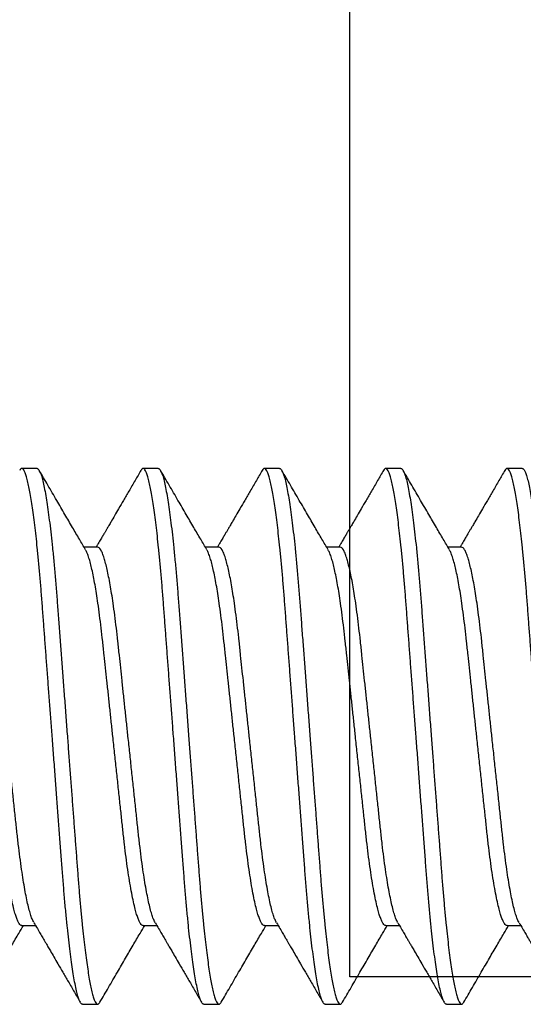
# Model space of a CAD drawing. Units: inches. Extents: x 110 to 640, y 2 to 403.
# Drawn here: x 183 to 183, y 187 to 187 of the extents above; entities that cross this region are included whole.
import ezdxf

# ---------------------------------------------------------------- set-up
doc = ezdxf.new("R2010")
doc.units = ezdxf.units.IN
doc.header["$MEASUREMENT"] = 0
doc.linetypes.add('SLD-Solid', pattern=[0])

# ---------------------------------------------------------------- blocks, each defined once
blk = doc.blocks.new('M24702')
for p, q in [((0.87503, 1.55228), (0.87503, 1.48228)), ((0.87503, 1.48228), (1.22003, 1.48228))]:
    blk.add_line(p, q)

msp = doc.modelspace()

# ---------------------------------------------------------------- linework, layer by layer
at = {"color": 7, "linetype": 'SLD-Solid', "lineweight": 25}
for p, q in [((182.74207, 187.25838), (182.73817, 187.25838)), ((182.77332, 187.25838), (182.76942, 187.25838)), ((182.80457, 187.25838), (182.80067, 187.25838)), ((182.83582, 187.25838), (182.83192, 187.25838)), ((182.86707, 187.25838), (182.86317, 187.25838)), ((182.7577, 187.23809), (182.75418, 187.23809)), ((182.78895, 187.23809), (182.78543, 187.23809)), ((182.8202, 187.23809), (182.81668, 187.23809)), ((182.85145, 187.23809), (182.84793, 187.23809)), ((182.73817, 187.14068), (182.74168, 187.14068)), ((182.76942, 187.14068), (182.77293, 187.14068)), ((182.80067, 187.14068), (182.80418, 187.14068)), ((182.83192, 187.14068), (182.83543, 187.14068)), ((182.86317, 187.14068), (182.86668, 187.14068)), ((182.75379, 187.12038), (182.7577, 187.12038)), ((182.78504, 187.12038), (182.78895, 187.12038)), ((182.81629, 187.12038), (182.8202, 187.12038)), ((182.84754, 187.12038), (182.85145, 187.12038))]:
    msp.add_line(p, q, dxfattribs=at)
for points, knots in [([(182.75379, 187.12038), (182.75369, 187.12042), (182.75347, 187.12048), (182.75314, 187.12101), (182.75279, 187.12186), (182.75242, 187.12309), (182.75205, 187.12467), (182.75168, 187.12658), (182.75131, 187.12877), (182.75095, 187.13121), (182.75059, 187.13393), (182.75023, 187.1369), (182.74998, 187.13926), (182.74972, 187.14178), (182.74945, 187.14448), (182.7491, 187.14839), (182.74877, 187.15246), (182.74845, 187.15669), (182.74811, 187.1611), (182.74777, 187.16563), (182.74742, 187.17024), (182.74707, 187.1749), (182.74671, 187.17967), (182.74635, 187.18451), (182.74599, 187.18924), (182.74564, 187.19382), (182.74531, 187.19822), (182.74498, 187.20257), (182.74466, 187.20684), (182.74435, 187.21101), (182.74404, 187.21505), (182.74374, 187.21907), (182.74344, 187.22306), (182.74314, 187.22701), (182.74282, 187.23082), (182.74249, 187.2345), (182.74215, 187.23789), (182.74182, 187.241), (182.74149, 187.24382), (182.74116, 187.24643), (182.74083, 187.24881), (182.74049, 187.25094), (182.74016, 187.25282), (182.73982, 187.25448), (182.73947, 187.2559), (182.73913, 187.25702), (182.73879, 187.25781), (182.73847, 187.25828), (182.73816, 187.25843), (182.73788, 187.25831), (182.73769, 187.25799), (182.73761, 187.25785)], [0, 0, 0, 0, 0.0212731, 0.0428959, 0.0648219, 0.0869999, 0.1093748, 0.1318884, 0.1531889, 0.1745074, 0.1957919, 0.2169909, 0.2380542, 0.242251, 0.2647298, 0.2869268, 0.30879, 0.3303468, 0.3521583, 0.3743108, 0.3954639, 0.4168276, 0.4383521, 0.459985, 0.4816726, 0.5013907, 0.5210678, 0.5406631, 0.5601372, 0.579452, 0.5985712, 0.617461, 0.637937, 0.6582837, 0.678946, 0.6999002, 0.721102, 0.7405521, 0.76013, 0.7797962, 0.7995104, 0.8192314, 0.8389181, 0.8585299, 0.879968, 0.9012164, 0.9222269, 0.9429546, 0.9633586, 0.9850096, 1, 1, 1, 1]), ([(182.74207, 187.25838), (182.74218, 187.25835), (182.7424, 187.25828), (182.74274, 187.25774), (182.7431, 187.25685), (182.74347, 187.25558), (182.74385, 187.25394), (182.74422, 187.25197), (182.7446, 187.2497), (182.74497, 187.24717), (182.74533, 187.24437), (182.74569, 187.2413), (182.74606, 187.23793), (182.74641, 187.23429), (182.74676, 187.23037), (182.7471, 187.22631), (182.74742, 187.22208), (182.74775, 187.21767), (182.74809, 187.21314), (182.74844, 187.20852), (182.74879, 187.20386), (182.74915, 187.1991), (182.74952, 187.19426), (182.74987, 187.18953), (182.75022, 187.18495), (182.75055, 187.18055), (182.75088, 187.17619), (182.7512, 187.17192), (182.75152, 187.16776), (182.75182, 187.16371), (182.75213, 187.15969), (182.75243, 187.15571), (182.75273, 187.15176), (182.75305, 187.14794), (182.75338, 187.14427), (182.75371, 187.14087), (182.75404, 187.13777), (182.75437, 187.13495), (182.7547, 187.13234), (182.75504, 187.12996), (182.75537, 187.12782), (182.75571, 187.12595), (182.75605, 187.12428), (182.75639, 187.12287), (182.75674, 187.12175), (182.75707, 187.12095), (182.75739, 187.12048), (182.7577, 187.12034), (182.75799, 187.12045), (182.75818, 187.12078), (182.75826, 187.12091)], [0, 0, 0, 0, 0.02165, 0.043662, 0.065985, 0.088567, 0.111348, 0.134268, 0.155947, 0.177639, 0.199287, 0.220838, 0.242239, 0.264717, 0.286913, 0.308776, 0.330331, 0.352142, 0.374294, 0.395446, 0.416809, 0.438333, 0.459965, 0.481651, 0.501369, 0.521045, 0.54064, 0.560113, 0.579427, 0.598546, 0.617435, 0.63791, 0.658256, 0.678917, 0.699871, 0.721072, 0.740521, 0.760098, 0.779764, 0.799477, 0.819197, 0.838883, 0.858494, 0.879931, 0.901179, 0.922189, 0.942916, 0.963319, 0.984969, 1, 1, 1, 1]), ([(182.78504, 187.12038), (182.78494, 187.12042), (182.78472, 187.12048), (182.78439, 187.12101), (182.78404, 187.12186), (182.78367, 187.12309), (182.7833, 187.12467), (182.78293, 187.12658), (182.78256, 187.12877), (182.7822, 187.13121), (182.78184, 187.13393), (182.78148, 187.1369), (182.78123, 187.13926), (182.78097, 187.14178), (182.7807, 187.14448), (182.78035, 187.14839), (182.78002, 187.15246), (182.7797, 187.15669), (182.77936, 187.1611), (182.77902, 187.16563), (182.77867, 187.17024), (182.77832, 187.1749), (182.77796, 187.17967), (182.7776, 187.18451), (182.77724, 187.18924), (182.77689, 187.19382), (182.77656, 187.19822), (182.77623, 187.20257), (182.77591, 187.20684), (182.7756, 187.21101), (182.77529, 187.21505), (182.77499, 187.21907), (182.77469, 187.22306), (182.77439, 187.22701), (182.77407, 187.23082), (182.77374, 187.2345), (182.7734, 187.23789), (182.77307, 187.241), (182.77274, 187.24382), (182.77241, 187.24643), (182.77208, 187.24881), (182.77174, 187.25094), (182.77141, 187.25282), (182.77107, 187.25448), (182.77072, 187.2559), (182.77038, 187.25702), (182.77004, 187.25781), (182.76972, 187.25828), (182.76941, 187.25843), (182.76913, 187.25831), (182.76894, 187.25799), (182.76886, 187.25785)], [0, 0, 0, 0, 0.0212731, 0.0428959, 0.0648219, 0.0869999, 0.1093748, 0.1318884, 0.1531889, 0.1745074, 0.1957919, 0.2169909, 0.2380542, 0.242251, 0.2647298, 0.2869268, 0.30879, 0.3303468, 0.3521583, 0.3743108, 0.3954639, 0.4168276, 0.4383521, 0.459985, 0.4816726, 0.5013907, 0.5210678, 0.5406631, 0.5601372, 0.579452, 0.5985712, 0.617461, 0.637937, 0.6582837, 0.678946, 0.6999002, 0.721102, 0.7405521, 0.76013, 0.7797962, 0.7995104, 0.8192314, 0.8389181, 0.8585299, 0.879968, 0.9012164, 0.9222269, 0.9429546, 0.9633586, 0.9850096, 1, 1, 1, 1]), ([(182.77332, 187.25838), (182.77343, 187.25835), (182.77365, 187.25828), (182.77399, 187.25774), (182.77435, 187.25685), (182.77472, 187.25558), (182.7751, 187.25394), (182.77547, 187.25197), (182.77585, 187.2497), (182.77622, 187.24717), (182.77658, 187.24437), (182.77694, 187.2413), (182.77731, 187.23793), (182.77766, 187.23429), (182.77801, 187.23037), (182.77835, 187.22631), (182.77867, 187.22208), (182.779, 187.21767), (182.77934, 187.21314), (182.77969, 187.20852), (182.78004, 187.20386), (182.7804, 187.1991), (182.78077, 187.19426), (182.78112, 187.18953), (182.78147, 187.18495), (182.7818, 187.18055), (182.78213, 187.17619), (182.78245, 187.17192), (182.78277, 187.16776), (182.78307, 187.16371), (182.78338, 187.15969), (182.78368, 187.15571), (182.78398, 187.15176), (182.7843, 187.14794), (182.78463, 187.14427), (182.78496, 187.14087), (182.78529, 187.13777), (182.78562, 187.13495), (182.78595, 187.13234), (182.78629, 187.12996), (182.78662, 187.12782), (182.78696, 187.12595), (182.7873, 187.12428), (182.78764, 187.12287), (182.78799, 187.12175), (182.78832, 187.12095), (182.78864, 187.12048), (182.78895, 187.12034), (182.78924, 187.12045), (182.78943, 187.12078), (182.78951, 187.12091)], [0, 0, 0, 0, 0.02165, 0.043662, 0.065985, 0.088567, 0.111348, 0.134268, 0.155947, 0.177639, 0.199287, 0.220838, 0.242239, 0.264717, 0.286913, 0.308776, 0.330331, 0.352142, 0.374294, 0.395446, 0.416809, 0.438333, 0.459965, 0.481651, 0.501369, 0.521045, 0.54064, 0.560113, 0.579427, 0.598546, 0.617435, 0.63791, 0.658256, 0.678917, 0.699871, 0.721072, 0.740521, 0.760098, 0.779764, 0.799477, 0.819197, 0.838883, 0.858494, 0.879931, 0.901179, 0.922189, 0.942916, 0.963319, 0.984969, 1, 1, 1, 1]), ([(182.81629, 187.12038), (182.81619, 187.12042), (182.81597, 187.12048), (182.81564, 187.12101), (182.81529, 187.12186), (182.81492, 187.12309), (182.81455, 187.12467), (182.81418, 187.12658), (182.81381, 187.12877), (182.81345, 187.13121), (182.81309, 187.13393), (182.81273, 187.1369), (182.81248, 187.13926), (182.81222, 187.14178), (182.81195, 187.14448), (182.8116, 187.14839), (182.81127, 187.15246), (182.81095, 187.15669), (182.81061, 187.1611), (182.81027, 187.16563), (182.80992, 187.17024), (182.80957, 187.1749), (182.80921, 187.17967), (182.80885, 187.18451), (182.80849, 187.18924), (182.80814, 187.19382), (182.80781, 187.19822), (182.80748, 187.20257), (182.80716, 187.20684), (182.80685, 187.21101), (182.80654, 187.21505), (182.80624, 187.21907), (182.80594, 187.22306), (182.80564, 187.22701), (182.80532, 187.23082), (182.80499, 187.2345), (182.80465, 187.23789), (182.80432, 187.241), (182.80399, 187.24382), (182.80366, 187.24643), (182.80333, 187.24881), (182.80299, 187.25094), (182.80266, 187.25282), (182.80232, 187.25448), (182.80197, 187.2559), (182.80163, 187.25702), (182.80129, 187.25781), (182.80097, 187.25828), (182.80066, 187.25843), (182.80038, 187.25831), (182.80019, 187.25799), (182.80011, 187.25785)], [0, 0, 0, 0, 0.0212731, 0.0428959, 0.0648219, 0.0869999, 0.1093748, 0.1318884, 0.1531889, 0.1745074, 0.1957919, 0.2169909, 0.2380542, 0.242251, 0.2647298, 0.2869268, 0.30879, 0.3303468, 0.3521583, 0.3743108, 0.3954639, 0.4168276, 0.4383521, 0.459985, 0.4816726, 0.5013907, 0.5210678, 0.5406631, 0.5601372, 0.579452, 0.5985712, 0.617461, 0.637937, 0.6582837, 0.678946, 0.6999002, 0.721102, 0.7405521, 0.76013, 0.7797962, 0.7995104, 0.8192314, 0.8389181, 0.8585299, 0.879968, 0.9012164, 0.9222269, 0.9429546, 0.9633586, 0.9850096, 1, 1, 1, 1]), ([(182.80457, 187.25838), (182.80468, 187.25835), (182.8049, 187.25828), (182.80524, 187.25774), (182.8056, 187.25685), (182.80597, 187.25558), (182.80635, 187.25394), (182.80672, 187.25197), (182.8071, 187.2497), (182.80747, 187.24717), (182.80783, 187.24437), (182.80819, 187.2413), (182.80856, 187.23793), (182.80891, 187.23429), (182.80926, 187.23037), (182.8096, 187.22631), (182.80992, 187.22208), (182.81025, 187.21767), (182.81059, 187.21314), (182.81094, 187.20852), (182.81129, 187.20386), (182.81165, 187.1991), (182.81202, 187.19426), (182.81237, 187.18953), (182.81272, 187.18495), (182.81305, 187.18055), (182.81338, 187.17619), (182.8137, 187.17192), (182.81402, 187.16776), (182.81432, 187.16371), (182.81463, 187.15969), (182.81493, 187.15571), (182.81523, 187.15176), (182.81555, 187.14794), (182.81588, 187.14427), (182.81621, 187.14087), (182.81654, 187.13777), (182.81687, 187.13495), (182.8172, 187.13234), (182.81754, 187.12996), (182.81787, 187.12782), (182.81821, 187.12595), (182.81855, 187.12428), (182.81889, 187.12287), (182.81924, 187.12175), (182.81957, 187.12095), (182.81989, 187.12048), (182.8202, 187.12034), (182.82049, 187.12045), (182.82068, 187.12078), (182.82076, 187.12091)], [0, 0, 0, 0, 0.02165, 0.043662, 0.065985, 0.088567, 0.111348, 0.134268, 0.155947, 0.177639, 0.199287, 0.220838, 0.242239, 0.264717, 0.286913, 0.308776, 0.330331, 0.352142, 0.374294, 0.395446, 0.416809, 0.438333, 0.459965, 0.481651, 0.501369, 0.521045, 0.54064, 0.560113, 0.579427, 0.598546, 0.617435, 0.63791, 0.658256, 0.678917, 0.699871, 0.721072, 0.740521, 0.760098, 0.779764, 0.799477, 0.819197, 0.838883, 0.858494, 0.879931, 0.901179, 0.922189, 0.942916, 0.963319, 0.984969, 1, 1, 1, 1]), ([(182.84754, 187.12038), (182.84744, 187.12042), (182.84722, 187.12048), (182.84689, 187.12101), (182.84654, 187.12186), (182.84617, 187.12309), (182.8458, 187.12467), (182.84543, 187.12658), (182.84506, 187.12877), (182.8447, 187.13121), (182.84434, 187.13393), (182.84398, 187.1369), (182.84373, 187.13926), (182.84347, 187.14178), (182.8432, 187.14448), (182.84285, 187.14839), (182.84252, 187.15246), (182.8422, 187.15669), (182.84186, 187.1611), (182.84152, 187.16563), (182.84117, 187.17024), (182.84082, 187.1749), (182.84046, 187.17967), (182.8401, 187.18451), (182.83974, 187.18924), (182.83939, 187.19382), (182.83906, 187.19822), (182.83873, 187.20257), (182.83841, 187.20684), (182.8381, 187.21101), (182.83779, 187.21505), (182.83749, 187.21907), (182.83719, 187.22306), (182.83689, 187.22701), (182.83657, 187.23082), (182.83624, 187.2345), (182.8359, 187.23789), (182.83557, 187.241), (182.83524, 187.24382), (182.83491, 187.24643), (182.83458, 187.24881), (182.83424, 187.25094), (182.83391, 187.25282), (182.83357, 187.25448), (182.83322, 187.2559), (182.83288, 187.25702), (182.83254, 187.25781), (182.83222, 187.25828), (182.83191, 187.25843), (182.83163, 187.25831), (182.83144, 187.25799), (182.83136, 187.25785)], [0, 0, 0, 0, 0.0212731, 0.0428959, 0.0648219, 0.0869999, 0.1093748, 0.1318884, 0.1531889, 0.1745074, 0.1957919, 0.2169909, 0.2380542, 0.242251, 0.2647298, 0.2869268, 0.30879, 0.3303468, 0.3521583, 0.3743108, 0.3954639, 0.4168276, 0.4383521, 0.459985, 0.4816726, 0.5013907, 0.5210678, 0.5406631, 0.5601372, 0.579452, 0.5985712, 0.617461, 0.637937, 0.6582837, 0.678946, 0.6999002, 0.721102, 0.7405521, 0.76013, 0.7797962, 0.7995104, 0.8192314, 0.8389181, 0.8585299, 0.879968, 0.9012164, 0.9222269, 0.9429546, 0.9633586, 0.9850096, 1, 1, 1, 1]), ([(182.83582, 187.25838), (182.83593, 187.25835), (182.83615, 187.25828), (182.83649, 187.25774), (182.83685, 187.25685), (182.83722, 187.25558), (182.8376, 187.25394), (182.83797, 187.25197), (182.83835, 187.2497), (182.83872, 187.24717), (182.83908, 187.24437), (182.83944, 187.2413), (182.83981, 187.23793), (182.84016, 187.23429), (182.84051, 187.23037), (182.84085, 187.22631), (182.84117, 187.22208), (182.8415, 187.21767), (182.84184, 187.21314), (182.84219, 187.20852), (182.84254, 187.20386), (182.8429, 187.1991), (182.84327, 187.19426), (182.84362, 187.18953), (182.84397, 187.18495), (182.8443, 187.18055), (182.84463, 187.17619), (182.84495, 187.17192), (182.84527, 187.16776), (182.84557, 187.16371), (182.84588, 187.15969), (182.84618, 187.15571), (182.84648, 187.15176), (182.8468, 187.14794), (182.84713, 187.14427), (182.84746, 187.14087), (182.84779, 187.13777), (182.84812, 187.13495), (182.84845, 187.13234), (182.84879, 187.12996), (182.84912, 187.12782), (182.84946, 187.12595), (182.8498, 187.12428), (182.85014, 187.12287), (182.85049, 187.12175), (182.85082, 187.12095), (182.85114, 187.12048), (182.85145, 187.12034), (182.85174, 187.12045), (182.85193, 187.12078), (182.85201, 187.12091)], [0, 0, 0, 0, 0.02165, 0.043662, 0.065985, 0.088567, 0.111348, 0.134268, 0.155947, 0.177639, 0.199287, 0.220838, 0.242239, 0.264717, 0.286913, 0.308776, 0.330331, 0.352142, 0.374294, 0.395446, 0.416809, 0.438333, 0.459965, 0.481651, 0.501369, 0.521045, 0.54064, 0.560113, 0.579427, 0.598546, 0.617435, 0.63791, 0.658256, 0.678917, 0.699871, 0.721072, 0.740521, 0.760098, 0.779764, 0.799477, 0.819197, 0.838883, 0.858494, 0.879931, 0.901179, 0.922189, 0.942916, 0.963319, 0.984969, 1, 1, 1, 1]), ([(182.87879, 187.12038), (182.87869, 187.12042), (182.87847, 187.12048), (182.87814, 187.12101), (182.87779, 187.12186), (182.87742, 187.12309), (182.87705, 187.12467), (182.87668, 187.12658), (182.87631, 187.12877), (182.87595, 187.13121), (182.87559, 187.13393), (182.87523, 187.1369), (182.87498, 187.13926), (182.87472, 187.14178), (182.87445, 187.14448), (182.8741, 187.14839), (182.87377, 187.15246), (182.87345, 187.15669), (182.87311, 187.1611), (182.87277, 187.16563), (182.87242, 187.17024), (182.87207, 187.1749), (182.87171, 187.17967), (182.87135, 187.18451), (182.87099, 187.18924), (182.87064, 187.19382), (182.87031, 187.19822), (182.86998, 187.20257), (182.86966, 187.20684), (182.86935, 187.21101), (182.86904, 187.21505), (182.86874, 187.21907), (182.86844, 187.22306), (182.86814, 187.22701), (182.86782, 187.23082), (182.86749, 187.2345), (182.86715, 187.23789), (182.86682, 187.241), (182.86649, 187.24382), (182.86616, 187.24643), (182.86583, 187.24881), (182.86549, 187.25094), (182.86516, 187.25282), (182.86482, 187.25448), (182.86447, 187.2559), (182.86413, 187.25702), (182.86379, 187.25781), (182.86347, 187.25828), (182.86316, 187.25843), (182.86288, 187.25831), (182.86269, 187.25799), (182.86261, 187.25785)], [0, 0, 0, 0, 0.0212731, 0.0428959, 0.0648219, 0.0869999, 0.1093748, 0.1318884, 0.1531889, 0.1745074, 0.1957919, 0.2169909, 0.2380542, 0.242251, 0.2647298, 0.2869268, 0.30879, 0.3303468, 0.3521583, 0.3743108, 0.3954639, 0.4168276, 0.4383521, 0.459985, 0.4816726, 0.5013907, 0.5210678, 0.5406631, 0.5601372, 0.579452, 0.5985712, 0.617461, 0.637937, 0.6582837, 0.678946, 0.6999002, 0.721102, 0.7405521, 0.76013, 0.7797962, 0.7995104, 0.8192314, 0.8389181, 0.8585299, 0.879968, 0.9012164, 0.9222269, 0.9429546, 0.9633586, 0.9850096, 1, 1, 1, 1]), ([(182.86707, 187.25838), (182.86718, 187.25835), (182.8674, 187.25828), (182.86774, 187.25774), (182.8681, 187.25685), (182.86847, 187.25558), (182.86885, 187.25394), (182.86922, 187.25197), (182.8696, 187.2497), (182.86997, 187.24717), (182.87033, 187.24437), (182.87069, 187.2413), (182.87106, 187.23793), (182.87141, 187.23429), (182.87176, 187.23037), (182.8721, 187.22631), (182.87242, 187.22208), (182.87275, 187.21767), (182.87309, 187.21314), (182.87344, 187.20852), (182.87379, 187.20386), (182.87415, 187.1991), (182.87452, 187.19426), (182.87487, 187.18953), (182.87522, 187.18495), (182.87555, 187.18055), (182.87588, 187.17619), (182.8762, 187.17192), (182.87652, 187.16776), (182.87682, 187.16371), (182.87713, 187.15969), (182.87743, 187.15571), (182.87773, 187.15176), (182.87805, 187.14794), (182.87838, 187.14427), (182.87871, 187.14087), (182.87904, 187.13777), (182.87937, 187.13495), (182.8797, 187.13234), (182.88004, 187.12996), (182.88037, 187.12782), (182.88071, 187.12595), (182.88105, 187.12428), (182.88139, 187.12287), (182.88174, 187.12175), (182.88207, 187.12095), (182.88239, 187.12048), (182.8827, 187.12034), (182.88299, 187.12045), (182.88318, 187.12078), (182.88326, 187.12091)], [0, 0, 0, 0, 0.02165, 0.043662, 0.065985, 0.088567, 0.111348, 0.134268, 0.155947, 0.177639, 0.199287, 0.220838, 0.242239, 0.264717, 0.286913, 0.308776, 0.330331, 0.352142, 0.374294, 0.395446, 0.416809, 0.438333, 0.459965, 0.481651, 0.501369, 0.521045, 0.54064, 0.560113, 0.579427, 0.598546, 0.617435, 0.63791, 0.658256, 0.678917, 0.699871, 0.721072, 0.740521, 0.760098, 0.779764, 0.799477, 0.819197, 0.838883, 0.858494, 0.879931, 0.901179, 0.922189, 0.942916, 0.963319, 0.984969, 1, 1, 1, 1]), ([(182.7546, 187.23737), (182.75406, 187.23829), (182.75293, 187.24022), (182.75115, 187.24327), (182.7492, 187.24661), (182.74708, 187.25024), (182.74488, 187.25403), (182.74338, 187.2566), (182.74264, 187.25787)], [0, 0, 0, 0, 0.134737, 0.283546, 0.446448, 0.623464, 0.814618, 1, 1, 1, 1]), ([(182.76884, 187.25786), (182.76834, 187.25699), (182.76731, 187.25522), (182.7658, 187.25264), (182.7644, 187.25022), (182.76316, 187.2481), (182.7621, 187.24628), (182.76126, 187.24484), (182.76063, 187.24376), (182.76017, 187.24297), (182.75977, 187.2423), (182.75938, 187.24162), (182.75891, 187.24082), (182.75833, 187.23983), (182.75778, 187.2389), (182.75743, 187.2383), (182.75731, 187.23809)], [0, 0, 0, 0, 0.131754, 0.269047, 0.391275, 0.498461, 0.590627, 0.66779, 0.715825, 0.755433, 0.786621, 0.818021, 0.858712, 0.908689, 0.967941, 1, 1, 1, 1]), ([(182.78585, 187.23737), (182.78531, 187.23829), (182.78418, 187.24022), (182.7824, 187.24327), (182.78045, 187.24661), (182.77833, 187.25024), (182.77613, 187.25403), (182.77463, 187.2566), (182.77389, 187.25787)], [0, 0, 0, 0, 0.134737, 0.283546, 0.446448, 0.623464, 0.814618, 1, 1, 1, 1]), ([(182.80009, 187.25786), (182.79959, 187.25699), (182.79856, 187.25522), (182.79705, 187.25264), (182.79565, 187.25022), (182.79441, 187.2481), (182.79335, 187.24628), (182.79251, 187.24484), (182.79188, 187.24376), (182.79142, 187.24297), (182.79102, 187.2423), (182.79063, 187.24162), (182.79016, 187.24082), (182.78958, 187.23983), (182.78903, 187.2389), (182.78868, 187.2383), (182.78856, 187.23809)], [0, 0, 0, 0, 0.131754, 0.269047, 0.391275, 0.498461, 0.590627, 0.66779, 0.715825, 0.755433, 0.786621, 0.818021, 0.858712, 0.908689, 0.967941, 1, 1, 1, 1]), ([(182.8171, 187.23737), (182.81656, 187.23829), (182.81543, 187.24022), (182.81365, 187.24327), (182.8117, 187.24661), (182.80958, 187.25024), (182.80738, 187.25403), (182.80588, 187.2566), (182.80514, 187.25787)], [0, 0, 0, 0, 0.134737, 0.283546, 0.446448, 0.623464, 0.814618, 1, 1, 1, 1]), ([(182.83134, 187.25786), (182.83084, 187.25699), (182.82981, 187.25522), (182.8283, 187.25264), (182.8269, 187.25022), (182.82566, 187.2481), (182.8246, 187.24628), (182.82376, 187.24484), (182.82313, 187.24376), (182.82267, 187.24297), (182.82227, 187.2423), (182.82188, 187.24162), (182.82141, 187.24082), (182.82083, 187.23983), (182.82028, 187.2389), (182.81993, 187.2383), (182.81981, 187.23809)], [0, 0, 0, 0, 0.131754, 0.269047, 0.391275, 0.498461, 0.590627, 0.66779, 0.715825, 0.755433, 0.786621, 0.818021, 0.858712, 0.908689, 0.967941, 1, 1, 1, 1]), ([(182.84835, 187.23737), (182.84781, 187.23829), (182.84668, 187.24022), (182.8449, 187.24327), (182.84295, 187.24661), (182.84083, 187.25024), (182.83863, 187.25403), (182.83713, 187.2566), (182.83639, 187.25787)], [0, 0, 0, 0, 0.134737, 0.283546, 0.446448, 0.623464, 0.814618, 1, 1, 1, 1]), ([(182.86259, 187.25786), (182.86209, 187.25699), (182.86106, 187.25522), (182.85955, 187.25264), (182.85815, 187.25022), (182.85691, 187.2481), (182.85585, 187.24628), (182.85501, 187.24484), (182.85438, 187.24376), (182.85392, 187.24297), (182.85352, 187.2423), (182.85313, 187.24162), (182.85266, 187.24082), (182.85208, 187.23983), (182.85153, 187.2389), (182.85118, 187.2383), (182.85106, 187.23809)], [0, 0, 0, 0, 0.131754, 0.269047, 0.391275, 0.498461, 0.590627, 0.66779, 0.715825, 0.755433, 0.786621, 0.818021, 0.858712, 0.908689, 0.967941, 1, 1, 1, 1]), ([(182.74126, 187.14143), (182.74117, 187.14159), (182.74095, 187.14198), (182.74058, 187.14293), (182.74018, 187.14424), (182.73976, 187.14585), (182.73935, 187.14774), (182.73893, 187.14991), (182.73851, 187.15236), (182.73809, 187.15514), (182.73766, 187.15821), (182.73725, 187.16157), (182.73686, 187.16509), (182.73646, 187.16879), (182.73605, 187.17266), (182.73562, 187.17669), (182.73517, 187.18084), (182.73472, 187.18509), (182.73428, 187.18917), (182.73387, 187.19303), (182.73348, 187.19665), (182.7331, 187.20021), (182.73273, 187.20368), (182.73237, 187.20703), (182.73201, 187.21044), (182.73165, 187.21387), (182.73126, 187.21732), (182.73085, 187.22061), (182.73045, 187.22356), (182.73005, 187.22617), (182.72966, 187.22845), (182.72928, 187.23052), (182.72888, 187.23236), (182.7285, 187.23396), (182.72809, 187.23539), (182.72767, 187.23657), (182.72724, 187.23745), (182.72683, 187.23799), (182.72658, 187.23805), (182.72645, 187.23809)], [0, 0, 0, 0, 0.0193507, 0.0458179, 0.0725168, 0.0993639, 0.126273, 0.1531566, 0.1807665, 0.2081637, 0.237751, 0.2668714, 0.2954286, 0.3240143, 0.3531593, 0.3822344, 0.4116532, 0.4413057, 0.4710765, 0.4963436, 0.5215383, 0.5465894, 0.5714283, 0.5959899, 0.6202136, 0.6482526, 0.6763264, 0.7049409, 0.7340039, 0.758942, 0.7840632, 0.8092977, 0.8345737, 0.8598186, 0.8849603, 0.9143613, 0.9434123, 0.9720116, 1, 1, 1, 1]), ([(182.77251, 187.14143), (182.77242, 187.14159), (182.7722, 187.14198), (182.77183, 187.14293), (182.77143, 187.14424), (182.77101, 187.14585), (182.7706, 187.14774), (182.77018, 187.14991), (182.76976, 187.15236), (182.76934, 187.15514), (182.76891, 187.15821), (182.7685, 187.16157), (182.76811, 187.16509), (182.76771, 187.16879), (182.7673, 187.17266), (182.76687, 187.17669), (182.76642, 187.18084), (182.76597, 187.18509), (182.76553, 187.18917), (182.76512, 187.19303), (182.76473, 187.19665), (182.76435, 187.20021), (182.76398, 187.20368), (182.76362, 187.20703), (182.76326, 187.21044), (182.7629, 187.21387), (182.76251, 187.21732), (182.7621, 187.22061), (182.7617, 187.22356), (182.7613, 187.22617), (182.76091, 187.22845), (182.76053, 187.23052), (182.76013, 187.23236), (182.75975, 187.23396), (182.75934, 187.23539), (182.75892, 187.23657), (182.75849, 187.23745), (182.75808, 187.23799), (182.75783, 187.23805), (182.7577, 187.23809)], [0, 0, 0, 0, 0.0193507, 0.0458179, 0.0725168, 0.0993639, 0.126273, 0.1531566, 0.1807665, 0.2081637, 0.237751, 0.2668714, 0.2954286, 0.3240143, 0.3531593, 0.3822344, 0.4116532, 0.4413057, 0.4710765, 0.4963436, 0.5215383, 0.5465894, 0.5714283, 0.5959899, 0.6202136, 0.6482526, 0.6763264, 0.7049409, 0.7340039, 0.758942, 0.7840632, 0.8092977, 0.8345737, 0.8598186, 0.8849603, 0.9143613, 0.9434123, 0.9720116, 1, 1, 1, 1]), ([(182.80376, 187.14143), (182.80367, 187.14159), (182.80345, 187.14198), (182.80308, 187.14293), (182.80268, 187.14424), (182.80226, 187.14585), (182.80185, 187.14774), (182.80143, 187.14991), (182.80101, 187.15236), (182.80059, 187.15514), (182.80016, 187.15821), (182.79975, 187.16157), (182.79936, 187.16509), (182.79896, 187.16879), (182.79855, 187.17266), (182.79812, 187.17669), (182.79767, 187.18084), (182.79722, 187.18509), (182.79678, 187.18917), (182.79637, 187.19303), (182.79598, 187.19665), (182.7956, 187.20021), (182.79523, 187.20368), (182.79487, 187.20703), (182.79451, 187.21044), (182.79415, 187.21387), (182.79376, 187.21732), (182.79335, 187.22061), (182.79295, 187.22356), (182.79255, 187.22617), (182.79216, 187.22845), (182.79178, 187.23052), (182.79138, 187.23236), (182.791, 187.23396), (182.79059, 187.23539), (182.79017, 187.23657), (182.78974, 187.23745), (182.78933, 187.23799), (182.78908, 187.23805), (182.78895, 187.23809)], [0, 0, 0, 0, 0.0193507, 0.0458179, 0.0725168, 0.0993639, 0.126273, 0.1531566, 0.1807665, 0.2081637, 0.237751, 0.2668714, 0.2954286, 0.3240143, 0.3531593, 0.3822344, 0.4116532, 0.4413057, 0.4710765, 0.4963436, 0.5215383, 0.5465894, 0.5714283, 0.5959899, 0.6202136, 0.6482526, 0.6763264, 0.7049409, 0.7340039, 0.758942, 0.7840632, 0.8092977, 0.8345737, 0.8598186, 0.8849603, 0.9143613, 0.9434123, 0.9720116, 1, 1, 1, 1]), ([(182.83501, 187.14143), (182.83492, 187.14159), (182.8347, 187.14198), (182.83433, 187.14293), (182.83393, 187.14424), (182.83351, 187.14585), (182.8331, 187.14774), (182.83268, 187.14991), (182.83226, 187.15236), (182.83184, 187.15514), (182.83141, 187.15821), (182.831, 187.16157), (182.83061, 187.16509), (182.83021, 187.16879), (182.8298, 187.17266), (182.82937, 187.17669), (182.82892, 187.18084), (182.82847, 187.18509), (182.82803, 187.18917), (182.82762, 187.19303), (182.82723, 187.19665), (182.82685, 187.20021), (182.82648, 187.20368), (182.82612, 187.20703), (182.82576, 187.21044), (182.8254, 187.21387), (182.82501, 187.21732), (182.8246, 187.22061), (182.8242, 187.22356), (182.8238, 187.22617), (182.82341, 187.22845), (182.82303, 187.23052), (182.82263, 187.23236), (182.82225, 187.23396), (182.82184, 187.23539), (182.82142, 187.23657), (182.82099, 187.23745), (182.82058, 187.23799), (182.82033, 187.23805), (182.8202, 187.23809)], [0, 0, 0, 0, 0.019351, 0.045818, 0.072517, 0.099364, 0.126273, 0.153157, 0.180767, 0.208164, 0.237751, 0.266871, 0.295429, 0.324014, 0.353159, 0.382234, 0.411653, 0.441306, 0.471077, 0.496344, 0.521538, 0.546589, 0.571428, 0.59599, 0.620214, 0.648253, 0.676326, 0.704941, 0.734004, 0.758942, 0.784063, 0.809298, 0.834574, 0.859819, 0.88496, 0.914361, 0.943412, 0.972012, 1, 1, 1, 1]), ([(182.86626, 187.14143), (182.86617, 187.14159), (182.86595, 187.14198), (182.86558, 187.14293), (182.86518, 187.14424), (182.86476, 187.14585), (182.86435, 187.14774), (182.86393, 187.14991), (182.86351, 187.15236), (182.86309, 187.15514), (182.86266, 187.15821), (182.86225, 187.16157), (182.86186, 187.16509), (182.86146, 187.16879), (182.86105, 187.17266), (182.86062, 187.17669), (182.86017, 187.18084), (182.85972, 187.18509), (182.85928, 187.18917), (182.85887, 187.19303), (182.85848, 187.19665), (182.8581, 187.20021), (182.85773, 187.20368), (182.85737, 187.20703), (182.85701, 187.21044), (182.85665, 187.21387), (182.85626, 187.21732), (182.85585, 187.22061), (182.85545, 187.22356), (182.85505, 187.22617), (182.85466, 187.22845), (182.85428, 187.23052), (182.85388, 187.23236), (182.8535, 187.23396), (182.85309, 187.23539), (182.85267, 187.23657), (182.85224, 187.23745), (182.85183, 187.23799), (182.85158, 187.23805), (182.85145, 187.23809)], [0, 0, 0, 0, 0.019351, 0.045818, 0.072517, 0.099364, 0.126273, 0.153157, 0.180767, 0.208164, 0.237751, 0.266871, 0.295429, 0.324014, 0.353159, 0.382234, 0.411653, 0.441306, 0.471077, 0.496344, 0.521538, 0.546589, 0.571428, 0.59599, 0.620214, 0.648253, 0.676326, 0.704941, 0.734004, 0.758942, 0.784063, 0.809298, 0.834574, 0.859819, 0.88496, 0.914361, 0.943412, 0.972012, 1, 1, 1, 1]), ([(182.73817, 187.14068), (182.73817, 187.14068), (182.73806, 187.14063), (182.73784, 187.14078), (182.7375, 187.14113), (182.73714, 187.14177), (182.73677, 187.14266), (182.73639, 187.14382), (182.73599, 187.14532), (182.73555, 187.14722), (182.73509, 187.14954), (182.73464, 187.15216), (182.73419, 187.15506), (182.73376, 187.15821), (182.73334, 187.16157), (182.73295, 187.16509), (182.73256, 187.16879), (182.73214, 187.17266), (182.73171, 187.17669), (182.73127, 187.18084), (182.73081, 187.18509), (182.73038, 187.18917), (182.72996, 187.19303), (182.72958, 187.19665), (182.7292, 187.20021), (182.72883, 187.20368), (182.72847, 187.20703), (182.7281, 187.21044), (182.72774, 187.21387), (182.72735, 187.21732), (182.72694, 187.22061), (182.72654, 187.22356), (182.72614, 187.22617), (182.72576, 187.22845), (182.72537, 187.23052), (182.72498, 187.23236), (182.72459, 187.23396), (182.72418, 187.23538), (182.72377, 187.23657), (182.72349, 187.2371), (182.72335, 187.23736)], [0, 0, 0, 0, 0.000084, 0.023849, 0.048014, 0.072525, 0.097323, 0.122342, 0.147515, 0.177281, 0.207043, 0.236683, 0.266087, 0.295667, 0.324781, 0.353332, 0.381911, 0.411049, 0.440118, 0.46953, 0.499176, 0.52894, 0.554201, 0.57939, 0.604435, 0.629269, 0.653825, 0.678043, 0.706075, 0.734143, 0.762751, 0.791807, 0.81674, 0.841855, 0.867084, 0.892354, 0.917593, 0.942729, 0.972124, 1, 1, 1, 1]), ([(182.76942, 187.14068), (182.76942, 187.14068), (182.76931, 187.14063), (182.76909, 187.14078), (182.76875, 187.14113), (182.76839, 187.14177), (182.76802, 187.14266), (182.76764, 187.14382), (182.76724, 187.14532), (182.7668, 187.14722), (182.76634, 187.14954), (182.76589, 187.15216), (182.76544, 187.15506), (182.76501, 187.15821), (182.76459, 187.16157), (182.7642, 187.16509), (182.76381, 187.16879), (182.76339, 187.17266), (182.76296, 187.17669), (182.76252, 187.18084), (182.76206, 187.18509), (182.76163, 187.18917), (182.76121, 187.19303), (182.76083, 187.19665), (182.76045, 187.20021), (182.76008, 187.20368), (182.75972, 187.20703), (182.75935, 187.21044), (182.75899, 187.21387), (182.7586, 187.21732), (182.75819, 187.22061), (182.75779, 187.22356), (182.75739, 187.22617), (182.75701, 187.22845), (182.75662, 187.23052), (182.75623, 187.23236), (182.75584, 187.23396), (182.75543, 187.23538), (182.75502, 187.23657), (182.75474, 187.2371), (182.7546, 187.23736)], [0, 0, 0, 0, 0.000084, 0.023849, 0.048014, 0.072525, 0.097323, 0.122342, 0.147515, 0.177281, 0.207043, 0.236683, 0.266087, 0.295667, 0.324781, 0.353332, 0.381911, 0.411049, 0.440118, 0.46953, 0.499176, 0.52894, 0.554201, 0.57939, 0.604435, 0.629269, 0.653825, 0.678043, 0.706075, 0.734143, 0.762751, 0.791807, 0.81674, 0.841855, 0.867084, 0.892354, 0.917593, 0.942729, 0.972124, 1, 1, 1, 1]), ([(182.80067, 187.14068), (182.80067, 187.14068), (182.80056, 187.14063), (182.80034, 187.14078), (182.8, 187.14113), (182.79964, 187.14177), (182.79927, 187.14266), (182.79889, 187.14382), (182.79849, 187.14532), (182.79805, 187.14722), (182.79759, 187.14954), (182.79714, 187.15216), (182.79669, 187.15506), (182.79626, 187.15821), (182.79584, 187.16157), (182.79545, 187.16509), (182.79506, 187.16879), (182.79464, 187.17266), (182.79421, 187.17669), (182.79377, 187.18084), (182.79331, 187.18509), (182.79288, 187.18917), (182.79246, 187.19303), (182.79208, 187.19665), (182.7917, 187.20021), (182.79133, 187.20368), (182.79097, 187.20703), (182.7906, 187.21044), (182.79024, 187.21387), (182.78985, 187.21732), (182.78944, 187.22061), (182.78904, 187.22356), (182.78864, 187.22617), (182.78826, 187.22845), (182.78787, 187.23052), (182.78748, 187.23236), (182.78709, 187.23396), (182.78668, 187.23538), (182.78627, 187.23657), (182.78599, 187.2371), (182.78585, 187.23736)], [0, 0, 0, 0, 0.000084, 0.023849, 0.048014, 0.072525, 0.097323, 0.122342, 0.147515, 0.177281, 0.207043, 0.236683, 0.266087, 0.295667, 0.324781, 0.353332, 0.381911, 0.411049, 0.440118, 0.46953, 0.499176, 0.52894, 0.554201, 0.57939, 0.604435, 0.629269, 0.653825, 0.678043, 0.706075, 0.734143, 0.762751, 0.791807, 0.81674, 0.841855, 0.867084, 0.892354, 0.917593, 0.942729, 0.972124, 1, 1, 1, 1]), ([(182.83192, 187.14068), (182.83192, 187.14068), (182.83181, 187.14063), (182.83159, 187.14078), (182.83125, 187.14113), (182.83089, 187.14177), (182.83052, 187.14266), (182.83014, 187.14382), (182.82974, 187.14532), (182.8293, 187.14722), (182.82884, 187.14954), (182.82839, 187.15216), (182.82794, 187.15506), (182.82751, 187.15821), (182.82709, 187.16157), (182.8267, 187.16509), (182.82631, 187.16879), (182.82589, 187.17266), (182.82546, 187.17669), (182.82502, 187.18084), (182.82456, 187.18509), (182.82413, 187.18917), (182.82371, 187.19303), (182.82333, 187.19665), (182.82295, 187.20021), (182.82258, 187.20368), (182.82222, 187.20703), (182.82185, 187.21044), (182.82149, 187.21387), (182.8211, 187.21732), (182.82069, 187.22061), (182.82029, 187.22356), (182.81989, 187.22617), (182.81951, 187.22845), (182.81912, 187.23052), (182.81873, 187.23236), (182.81834, 187.23396), (182.81793, 187.23538), (182.81752, 187.23657), (182.81724, 187.2371), (182.8171, 187.23736)], [0, 0, 0, 0, 0.000084, 0.023849, 0.048014, 0.072525, 0.097323, 0.122342, 0.147515, 0.177281, 0.207043, 0.236683, 0.266087, 0.295667, 0.324781, 0.353332, 0.381911, 0.411049, 0.440118, 0.46953, 0.499176, 0.52894, 0.554201, 0.57939, 0.604435, 0.629269, 0.653825, 0.678043, 0.706075, 0.734143, 0.762751, 0.791807, 0.81674, 0.841855, 0.867084, 0.892354, 0.917593, 0.942729, 0.972124, 1, 1, 1, 1]), ([(182.86317, 187.14068), (182.86317, 187.14068), (182.86306, 187.14063), (182.86284, 187.14078), (182.8625, 187.14113), (182.86214, 187.14177), (182.86177, 187.14266), (182.86139, 187.14382), (182.86099, 187.14532), (182.86055, 187.14722), (182.86009, 187.14954), (182.85964, 187.15216), (182.85919, 187.15506), (182.85876, 187.15821), (182.85834, 187.16157), (182.85795, 187.16509), (182.85756, 187.16879), (182.85714, 187.17266), (182.85671, 187.17669), (182.85627, 187.18084), (182.85581, 187.18509), (182.85538, 187.18917), (182.85496, 187.19303), (182.85458, 187.19665), (182.8542, 187.20021), (182.85383, 187.20368), (182.85347, 187.20703), (182.8531, 187.21044), (182.85274, 187.21387), (182.85235, 187.21732), (182.85194, 187.22061), (182.85154, 187.22356), (182.85114, 187.22617), (182.85076, 187.22845), (182.85037, 187.23052), (182.84998, 187.23236), (182.84959, 187.23396), (182.84918, 187.23538), (182.84877, 187.23657), (182.84849, 187.2371), (182.84835, 187.23736)], [0, 0, 0, 0, 0.000084, 0.023849, 0.048014, 0.072525, 0.097323, 0.122342, 0.147515, 0.177281, 0.207043, 0.236683, 0.266087, 0.295667, 0.324781, 0.353332, 0.381911, 0.411049, 0.440118, 0.46953, 0.499176, 0.52894, 0.554201, 0.57939, 0.604435, 0.629269, 0.653825, 0.678043, 0.706075, 0.734143, 0.762751, 0.791807, 0.81674, 0.841855, 0.867084, 0.892354, 0.917593, 0.942729, 0.972124, 1, 1, 1, 1]), ([(182.72702, 187.12091), (182.72776, 187.12217), (182.72926, 187.12475), (182.73146, 187.12853), (182.73357, 187.13216), (182.73552, 187.1355), (182.73717, 187.13831), (182.73816, 187.14), (182.73856, 187.14068)], [0, 0, 0, 0, 0.192139, 0.390233, 0.573682, 0.742509, 0.896735, 1, 1, 1, 1]), ([(182.74126, 187.1414), (182.74156, 187.14089), (182.74211, 187.13995), (182.74287, 187.13866), (182.74349, 187.1376), (182.74398, 187.13676), (182.74443, 187.13598), (182.74494, 187.13511), (182.74561, 187.13396), (182.74647, 187.13249), (182.74753, 187.13067), (182.74877, 187.12855), (182.75018, 187.12613), (182.75168, 187.12355), (182.75271, 187.12177), (182.75322, 187.1209)], [0, 0, 0, 0, 0.074807, 0.137943, 0.189389, 0.22913, 0.261677, 0.303356, 0.355652, 0.430091, 0.519004, 0.622408, 0.740322, 0.87277, 1, 1, 1, 1]), ([(182.75827, 187.12091), (182.75901, 187.12217), (182.76051, 187.12475), (182.76271, 187.12853), (182.76482, 187.13216), (182.76677, 187.1355), (182.76842, 187.13831), (182.76941, 187.14), (182.76981, 187.14068)], [0, 0, 0, 0, 0.192139, 0.390233, 0.573682, 0.742509, 0.896735, 1, 1, 1, 1]), ([(182.77251, 187.1414), (182.77281, 187.14089), (182.77336, 187.13995), (182.77412, 187.13866), (182.77474, 187.1376), (182.77523, 187.13676), (182.77568, 187.13598), (182.77619, 187.13511), (182.77686, 187.13396), (182.77772, 187.13249), (182.77878, 187.13067), (182.78002, 187.12855), (182.78143, 187.12613), (182.78293, 187.12355), (182.78396, 187.12177), (182.78447, 187.1209)], [0, 0, 0, 0, 0.074807, 0.137943, 0.189389, 0.22913, 0.261677, 0.303356, 0.355652, 0.430091, 0.519004, 0.622408, 0.740322, 0.87277, 1, 1, 1, 1]), ([(182.78952, 187.12091), (182.79026, 187.12217), (182.79176, 187.12475), (182.79396, 187.12853), (182.79607, 187.13216), (182.79802, 187.1355), (182.79967, 187.13831), (182.80066, 187.14), (182.80106, 187.14068)], [0, 0, 0, 0, 0.192139, 0.390233, 0.573682, 0.742509, 0.896735, 1, 1, 1, 1]), ([(182.80376, 187.1414), (182.80406, 187.14089), (182.80461, 187.13995), (182.80537, 187.13866), (182.80599, 187.1376), (182.80648, 187.13676), (182.80693, 187.13598), (182.80744, 187.13511), (182.80811, 187.13396), (182.80897, 187.13249), (182.81003, 187.13067), (182.81127, 187.12855), (182.81268, 187.12613), (182.81418, 187.12355), (182.81521, 187.12177), (182.81572, 187.1209)], [0, 0, 0, 0, 0.0748074, 0.1379433, 0.1893891, 0.22913, 0.2616766, 0.3033563, 0.355652, 0.4300912, 0.5190044, 0.6224082, 0.7403224, 0.8727703, 1, 1, 1, 1]), ([(182.82077, 187.12091), (182.82151, 187.12217), (182.82301, 187.12475), (182.82521, 187.12853), (182.82732, 187.13216), (182.82927, 187.1355), (182.83092, 187.13831), (182.83191, 187.14), (182.83231, 187.14068)], [0, 0, 0, 0, 0.192139, 0.390233, 0.573682, 0.742509, 0.896735, 1, 1, 1, 1]), ([(182.83501, 187.1414), (182.83531, 187.14089), (182.83586, 187.13995), (182.83662, 187.13866), (182.83724, 187.1376), (182.83773, 187.13676), (182.83818, 187.13598), (182.83869, 187.13511), (182.83936, 187.13396), (182.84022, 187.13249), (182.84128, 187.13067), (182.84252, 187.12855), (182.84393, 187.12613), (182.84543, 187.12355), (182.84646, 187.12177), (182.84697, 187.1209)], [0, 0, 0, 0, 0.0748074, 0.1379433, 0.1893891, 0.22913, 0.2616766, 0.3033563, 0.355652, 0.4300912, 0.5190044, 0.6224082, 0.7403224, 0.8727703, 1, 1, 1, 1]), ([(182.85202, 187.12091), (182.85276, 187.12217), (182.85426, 187.12475), (182.85646, 187.12853), (182.85857, 187.13216), (182.86052, 187.1355), (182.86217, 187.13831), (182.86316, 187.14), (182.86356, 187.14068)], [0, 0, 0, 0, 0.192139, 0.390233, 0.573682, 0.742509, 0.896735, 1, 1, 1, 1]), ([(182.86626, 187.1414), (182.86656, 187.14089), (182.86711, 187.13995), (182.86787, 187.13866), (182.86849, 187.1376), (182.86898, 187.13676), (182.86943, 187.13598), (182.86994, 187.13511), (182.87061, 187.13396), (182.87147, 187.13249), (182.87253, 187.13067), (182.87377, 187.12855), (182.87518, 187.12613), (182.87668, 187.12355), (182.87771, 187.12177), (182.87822, 187.1209)], [0, 0, 0, 0, 0.074807, 0.137943, 0.189389, 0.22913, 0.261677, 0.303356, 0.355652, 0.430091, 0.519004, 0.622408, 0.740322, 0.87277, 1, 1, 1, 1])]:
    msp.add_open_spline(points, degree=3, knots=knots, dxfattribs=at)

# ---------------------------------------------------------------- block references
at = {"xscale": -1, "rotation": 270}
msp.add_blockref('M24702', (181.3404, 186.25239), dxfattribs=at)

doc.saveas('drawing.dxf')
